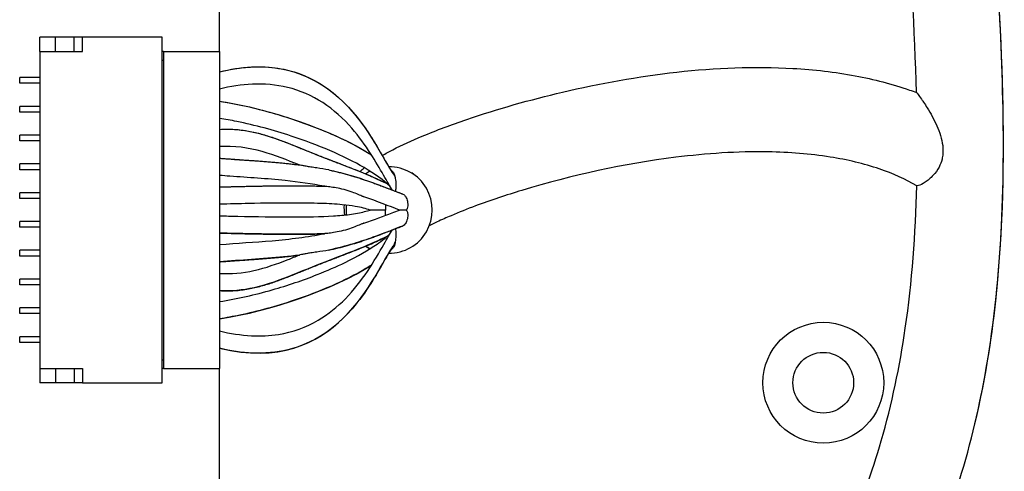
# Model space of a CAD drawing. Units: millimetres. Extents: x 34 to 1240, y 32 to 865.
# Drawn here: x 1075 to 1109, y 449 to 464 of the extents above; entities that cross this region are included whole.
import ezdxf

# ---------------------------------------------------------------- set-up
doc = ezdxf.new("R2010")
doc.units = ezdxf.units.MM
doc.header["$LTSCALE"] = 3
doc.layers.add('Visible Tangent Edges(TDC)', color=179, linetype='Continuous', lineweight=25)
doc.layers.add('表示ｴｯｼﾞ(TDC)', color=7, linetype='Continuous', lineweight=25)

msp = doc.modelspace()

# ---------------------------------------------------------------- linework, layer by layer
at = {"layer": 'Visible Tangent Edges(TDC)'}
for points, knots in [([(1108.465, 450.393), (1109.249, 453.697), (1109.469, 457.055), (1109.451, 460.391), (1109.433, 463.696), (1109.18, 466.983), (1108.984, 470.177), (1108.863, 472.153), (1108.761, 474.152), (1108.492, 476.202), (1108.229, 478.202), (1107.804, 480.251), (1107.039, 482.344), (1106.471, 483.897), (1105.716, 485.493), (1104.687, 486.88), (1104.179, 487.565), (1103.602, 488.2), (1102.938, 488.742), (1102.289, 489.27), (1101.554, 489.711), (1100.734, 490), (1100.014, 490.255), (1099.293, 490.374), (1098.597, 490.441), (1097.917, 490.505), (1097.258, 490.519), (1096.634, 490.533)], [9.639405, 9.639405, 9.639405, 9.639405, 10.625993, 10.625993, 10.625993, 11.603365, 11.603365, 11.603365, 12.207775, 12.207775, 12.207775, 12.797598, 12.797598, 12.797598, 13.235409, 13.235409, 13.235409, 13.451642, 13.451642, 13.451642, 13.662655, 13.662655, 13.662655, 13.848024, 13.848024, 13.848024, 14.02892, 14.02892, 14.02892, 14.02892]), ([(1106.43, 461.886), (1106.43, 461.886), (1106.431, 461.886), (1106.438, 461.88), (1106.457, 461.858), (1106.517, 461.779), (1106.558, 461.724), (1106.627, 461.625), (1106.65, 461.591), (1106.674, 461.556)], [0.27759712, 0.27759712, 0.27759712, 0.27759712, 0.27987954, 0.27987954, 0.29793588, 0.29793588, 0.31619523, 0.31619523, 0.32472245, 0.32472245, 0.32472245, 0.32472245]), ([(1106.674, 461.556), (1106.717, 461.493), (1106.761, 461.424), (1106.92, 461.169), (1107.039, 460.956), (1107.234, 460.514), (1107.313, 460.278), (1107.345, 460.01), (1107.348, 459.975), (1107.351, 459.925), (1107.352, 459.909), (1107.352, 459.881), (1107.352, 459.869), (1107.352, 459.843), (1107.352, 459.83), (1107.351, 459.797), (1107.35, 459.776), (1107.343, 459.692), (1107.333, 459.629), (1107.295, 459.471), (1107.26, 459.382), (1107.16, 459.19), (1107.09, 459.096), (1106.921, 458.911), (1106.821, 458.831), (1106.637, 458.709), (1106.557, 458.672), (1106.466, 458.642), (1106.444, 458.64), (1106.439, 458.643)], [0.3247224, 0.3247224, 0.3247224, 0.3247224, 0.3398551, 0.3398551, 0.3781828, 0.3781828, 0.4157207, 0.4157207, 0.4212994, 0.4212994, 0.4238603, 0.4238603, 0.4258286, 0.4258286, 0.4279399, 0.4279399, 0.4312585, 0.4312585, 0.4417708, 0.4417708, 0.4581483, 0.4581483, 0.4794744, 0.4794744, 0.5067599, 0.5067599, 0.5359655, 0.5359655, 0.5570095, 0.5570095, 0.5570095, 0.5570095])]:
    msp.add_open_spline(points, degree=3, knots=knots, dxfattribs=at)
for points, degree in [([(1082.189, 462.607), (1086.299, 463.613), (1087.571, 459.967), (1088.231, 459.064)], 3), ([(1082.189, 461.588), (1083.974, 461.311), (1086.162, 460.564), (1087.475, 459.719)], 3), ([(1082.189, 460.607), (1084.069, 460.74), (1085.264, 459.551), (1086.288, 459.602), (1088.026, 458.713)], 4), ([(1082.189, 459.607), (1082.819, 459.555), (1083.563, 459.517), (1084.288, 459.461), (1084.97, 459.371)], 4), ([(1085.988, 459.199), (1086.651, 459.058), (1087.263, 458.872), (1087.845, 458.634), (1088.556, 458.364)], 4), ([(1088.122, 459.227), (1088.155, 459.197), (1088.186, 459.166), (1088.216, 459.136)], 3), ([(1082.189, 458.607), (1082.535, 458.617), (1083.798, 458.65), (1084.943, 458.667), (1085.843, 458.63)], 4), ([(1085.988, 456.415), (1086.651, 456.556), (1087.263, 456.742), (1087.845, 456.98), (1088.556, 457.25)], 4), ([(1082.189, 457.007), (1082.535, 456.997), (1083.798, 456.964), (1084.943, 456.947), (1085.843, 456.984)], 4), ([(1082.189, 455.007), (1084.069, 454.874), (1085.264, 456.063), (1086.288, 456.012), (1088.027, 456.901)], 4), ([(1082.189, 453.007), (1086.299, 452.001), (1087.571, 455.647), (1088.231, 456.55)], 3), ([(1082.189, 456.007), (1082.819, 456.059), (1083.563, 456.097), (1084.288, 456.153), (1084.97, 456.243)], 4), ([(1088.122, 456.387), (1088.155, 456.417), (1088.186, 456.448), (1088.216, 456.478)], 3), ([(1082.189, 454.026), (1083.974, 454.303), (1086.162, 455.05), (1087.475, 455.895)], 3)]:
    msp.add_open_spline(points, degree=degree, dxfattribs=at)
at = {"layer": '表示ｴｯｼﾞ(TDC)'}
for p, q in [((1082.189, 463.307), (1082.189, 467.807)), ((1076.489, 463.807), (1075.939, 463.807)), ((1075.939, 463.307), (1075.939, 463.807)), ((1077.139, 463.807), (1076.489, 463.807)), ((1076.489, 463.307), (1076.489, 463.807)), ((1077.427, 463.807), (1077.139, 463.807)), ((1077.139, 463.307), (1077.139, 463.807)), ((1080.189, 463.807), (1077.427, 463.807)), ((1077.427, 463.307), (1077.427, 463.807)), ((1080.189, 451.807), (1080.189, 463.807)), ((1075.939, 463.307), (1077.427, 463.307)), ((1075.939, 463.307), (1075.939, 452.307)), ((1080.239, 463.307), (1080.189, 463.307)), ((1080.189, 463.007), (1080.239, 463.007)), ((1080.239, 463.307), (1082.189, 463.307)), ((1080.239, 463.307), (1080.239, 452.307)), ((1082.189, 463.307), (1082.189, 452.307)), ((1075.939, 462.407), (1075.239, 462.407)), ((1075.239, 462.207), (1075.239, 462.407)), ((1075.939, 462.207), (1075.239, 462.207)), ((1075.939, 461.407), (1075.239, 461.407)), ((1075.239, 461.207), (1075.239, 461.407)), ((1075.939, 461.207), (1075.239, 461.207)), ((1075.939, 460.407), (1075.239, 460.407)), ((1075.239, 460.207), (1075.239, 460.407)), ((1075.939, 460.207), (1075.239, 460.207)), ((1075.939, 459.407), (1075.239, 459.407)), ((1075.239, 459.207), (1075.239, 459.407)), ((1075.939, 459.207), (1075.239, 459.207)), ((1075.939, 458.407), (1075.239, 458.407)), ((1075.239, 458.207), (1075.239, 458.407)), ((1075.939, 458.207), (1075.239, 458.207)), ((1087.964, 457.992), (1087.964, 457.807)), ((1087.964, 457.807), (1087.429, 457.807)), ((1087.964, 457.623), (1087.964, 457.807)), ((1088.686, 457.807), (1088.444, 457.807)), ((1075.939, 457.407), (1075.239, 457.407)), ((1075.239, 457.207), (1075.239, 457.407)), ((1075.939, 457.207), (1075.239, 457.207)), ((1075.939, 456.407), (1075.239, 456.407)), ((1075.239, 456.207), (1075.239, 456.407)), ((1075.939, 456.207), (1075.239, 456.207)), ((1075.939, 455.407), (1075.239, 455.407)), ((1075.239, 455.207), (1075.239, 455.407)), ((1075.939, 455.207), (1075.239, 455.207)), ((1075.939, 454.407), (1075.239, 454.407)), ((1075.239, 454.207), (1075.239, 454.407)), ((1075.939, 454.207), (1075.239, 454.207)), ((1075.939, 453.407), (1075.239, 453.407)), ((1075.239, 453.207), (1075.239, 453.407)), ((1075.939, 453.207), (1075.239, 453.207)), ((1080.189, 452.607), (1080.239, 452.607)), ((1075.939, 452.307), (1077.427, 452.307)), ((1075.939, 452.307), (1075.939, 451.807)), ((1076.489, 452.307), (1076.489, 451.807)), ((1077.139, 452.307), (1077.139, 451.807)), ((1077.427, 452.307), (1077.427, 451.807)), ((1080.239, 452.307), (1080.189, 452.307)), ((1080.239, 452.307), (1082.189, 452.307)), ((1082.189, 442.807), (1082.189, 452.307)), ((1076.489, 451.807), (1075.939, 451.807)), ((1077.139, 451.807), (1076.489, 451.807)), ((1077.427, 451.807), (1077.139, 451.807)), ((1077.427, 451.807), (1080.189, 451.807))]:
    msp.add_line(p, q, dxfattribs=at)
for radius in [2.1, 1.056]:
    msp.add_circle((1103.189, 451.807), radius, dxfattribs=at)
for start, end in [(269.4296, 90.5713), (116.3156, 123.1254), (173.5595, 186.4406), (236.7352, 243.6803)]:
    msp.add_arc((1088.089, 457.807), 1.5, start, end, dxfattribs=at)
for points, knots in [([(1079.97, 425.621), (1080.051, 425.631), (1080.132, 425.642), (1081.446, 425.823), (1082.697, 426.096), (1085.487, 426.903), (1087.029, 427.483), (1090.358, 429.003), (1092.139, 429.99), (1095.692, 432.315), (1097.454, 433.674), (1100.587, 436.527), (1101.977, 438.003), (1104.215, 440.845), (1105.115, 442.186), (1106.485, 444.687), (1107, 445.825), (1107.91, 448.26), (1108.285, 449.561), (1108.929, 452.477), (1109.154, 454.097), (1109.481, 458.054), (1109.485, 460.394), (1109.325, 465.078), (1109.16, 467.421), (1108.889, 471.742), (1108.795, 473.773), (1108.414, 476.88), (1108.251, 477.907), (1107.707, 480.404), (1107.266, 481.89), (1106.184, 484.461), (1105.637, 485.528), (1104.552, 487.104), (1104.094, 487.669), (1103.209, 488.54), (1102.811, 488.875), (1101.688, 489.64), (1100.882, 490.005), (1099.251, 490.411), (1098.447, 490.477), (1097.322, 490.526), (1096.973, 490.533), (1096.634, 490.541)], [6.092944, 6.092944, 6.092944, 6.092944, 6.116522, 6.116522, 6.475852, 6.475852, 6.915405, 6.915405, 7.436456, 7.436456, 7.997382, 7.997382, 8.517863, 8.517863, 8.948769, 8.948769, 9.297482, 9.297482, 9.686738, 9.686738, 10.164789, 10.164789, 10.853263, 10.853263, 11.554709, 11.554709, 12.173262, 12.173262, 12.473895, 12.473895, 12.894686, 12.894686, 13.196075, 13.196075, 13.37963, 13.37963, 13.510468, 13.510468, 13.719844, 13.719844, 13.930709, 13.930709, 14.02892, 14.02892, 14.02892, 14.02892]), ([(1106.429, 461.886), (1106.372, 464.074), (1106.229, 466.287), (1105.951, 470.626), (1105.858, 472.729), (1105.53, 475.854), (1105.378, 476.933), (1104.88, 479.351), (1104.494, 480.7), (1103.557, 482.995), (1103.087, 483.922), (1102.228, 485.198), (1101.881, 485.63), (1101.004, 486.511), (1100.464, 486.888), (1099.52, 487.272), (1099.097, 487.369), (1098.001, 487.506), (1097.319, 487.525), (1096.589, 487.541)], [10.779105, 10.779105, 10.779105, 10.779105, 11.450695, 11.450695, 12.095251, 12.095251, 12.44142, 12.44142, 12.874576, 12.874576, 13.184289, 13.184289, 13.371833, 13.371833, 13.637243, 13.637243, 13.815146, 13.815146, 14.026899, 14.026899, 14.026899, 14.026899]), ([(1082.189, 462.607), (1082.552, 462.696), (1082.924, 462.756), (1083.613, 462.79), (1083.931, 462.776), (1084.725, 462.65), (1085.202, 462.479), (1085.971, 462.029), (1086.291, 461.769), (1086.863, 461.187), (1087.118, 460.856), (1087.561, 460.198), (1087.75, 459.867), (1088.035, 459.37), (1088.143, 459.185), (1088.231, 459.064)], [0, 0, 0, 0, 0.1122564, 0.1122564, 0.206931, 0.206931, 0.3538685, 0.3538685, 0.4766568, 0.4766568, 0.6078832, 0.6078832, 0.7479318, 0.7479318, 0.8714906, 0.8714906, 0.8714906, 0.8714906]), ([(1087.845, 459.7), (1087.963, 459.769), (1088.087, 459.835), (1088.537, 460.065), (1088.884, 460.221), (1089.742, 460.579), (1090.263, 460.772), (1091.882, 461.325), (1092.996, 461.638), (1096.722, 462.509), (1099.453, 462.875), (1102.864, 462.685), (1103.593, 462.603), (1104.949, 462.349), (1105.585, 462.185), (1106.269, 461.946), (1106.35, 461.916), (1106.43, 461.886)], [0.456449, 0.456449, 0.456449, 0.456449, 0.501171, 0.501171, 0.615583, 0.615583, 0.781303, 0.781303, 1.129262, 1.129262, 1.936306, 1.936306, 2.156144, 2.156144, 2.357353, 2.357353, 2.384562, 2.384562, 2.384562, 2.384562]), ([(1088.207, 458.498), (1088.121, 458.622), (1088.017, 458.801), (1087.766, 459.239), (1087.616, 459.5), (1087.258, 460.057), (1087.041, 460.36), (1086.503, 460.975), (1086.162, 461.289), (1085.406, 461.778), (1084.985, 461.961), (1084.155, 462.16), (1083.741, 462.194), (1082.949, 462.16), (1082.564, 462.099), (1082.189, 462.007)], [0.0095849, 0.0095849, 0.0095849, 0.0095849, 0.1254597, 0.1254597, 0.2394855, 0.2394855, 0.3592374, 0.3592374, 0.4978358, 0.4978358, 0.6320769, 0.6320769, 0.7543062, 0.7543062, 0.8702408, 0.8702408, 0.8702408, 0.8702408]), ([(1082.189, 461.588), (1082.808, 461.492), (1083.423, 461.349), (1084.561, 461.025), (1085.093, 460.846), (1085.929, 460.517), (1086.255, 460.375), (1086.9, 460.062), (1087.213, 459.887), (1087.476, 459.718)], [0, 0, 0, 0, 0.18805, 0.18805, 0.3566593, 0.3566593, 0.4712875, 0.4712875, 0.6045022, 0.6045022, 0.6045022, 0.6045022]), ([(1088.122, 458.627), (1087.907, 458.827), (1087.602, 459.052), (1086.875, 459.477), (1086.467, 459.681), (1085.606, 460.052), (1085.15, 460.223), (1084.07, 460.578), (1083.43, 460.751), (1082.588, 460.921), (1082.389, 460.957), (1082.189, 460.988)], [0.0104715, 0.0104715, 0.0104715, 0.0104715, 0.1883922, 0.1883922, 0.3441048, 0.3441048, 0.4931429, 0.4931429, 0.6902079, 0.6902079, 0.7509442, 0.7509442, 0.7509442, 0.7509442]), ([(1082.189, 460.607), (1082.588, 460.635), (1082.996, 460.596), (1083.794, 460.418), (1084.192, 460.276), (1085.018, 459.954), (1085.449, 459.772), (1086.207, 459.477), (1086.545, 459.353), (1087.278, 459.065), (1087.661, 458.899), (1088.026, 458.713)], [0, 0, 0, 0, 0.1202741, 0.1202741, 0.2453629, 0.2453629, 0.3928885, 0.3928885, 0.5317168, 0.5317168, 0.716352, 0.716352, 0.716352, 0.716352]), ([(1084.962, 459.372), (1084.554, 459.537), (1084.121, 459.711), (1083.196, 459.969), (1082.686, 460.042), (1082.189, 460.007)], [0.0009301, 0.0009301, 0.0009301, 0.0009301, 0.1395979, 0.1395979, 0.2893891, 0.2893891, 0.2893891, 0.2893891]), ([(1106.439, 458.643), (1106.057, 458.869), (1105.613, 459.071), (1104.603, 459.416), (1104.021, 459.553), (1102.727, 459.759), (1101.999, 459.814), (1100.202, 459.843), (1099.124, 459.769), (1096.247, 459.412), (1094.458, 459.02), (1092.164, 458.324), (1091.623, 458.145), (1090.804, 457.841), (1090.52, 457.728), (1090.079, 457.541), (1089.918, 457.469), (1089.668, 457.351), (1089.574, 457.304), (1089.485, 457.258)], [0.054662, 0.054662, 0.054662, 0.054662, 0.220218, 0.220218, 0.403671, 0.403671, 0.621018, 0.621018, 0.9429, 0.9429, 1.494286, 1.494286, 1.664861, 1.664861, 1.756379, 1.756379, 1.809927, 1.809927, 1.842897, 1.842897, 1.842897, 1.842897]), ([(1085.988, 459.199), (1085.848, 459.229), (1085.711, 459.247), (1085.502, 459.277), (1085.432, 459.287), (1085.31, 459.307), (1085.257, 459.316), (1085.157, 459.334), (1085.114, 459.342), (1085.057, 459.354), (1085.021, 459.361), (1084.988, 459.368), (1084.981, 459.369), (1084.973, 459.37), (1084.971, 459.371), (1084.97, 459.371)], [0.06679509, 0.06679509, 0.06679509, 0.06679509, 0.09272738, 0.09272738, 0.10510784, 0.10510784, 0.11394031, 0.11394031, 0.12196947, 0.12196947, 0.1267815, 0.1267815, 0.12809958, 0.12809958, 0.12864486, 0.12864486, 0.12864486, 0.12864486]), ([(1085.836, 458.63), (1085.401, 458.716), (1084.937, 458.781), (1083.838, 458.896), (1083.193, 458.933), (1082.43, 458.988), (1082.309, 458.997), (1082.189, 459.007)], [0.0008456, 0.0008456, 0.0008456, 0.0008456, 0.1418074, 0.1418074, 0.334937, 0.334937, 0.3712454, 0.3712454, 0.3712454, 0.3712454]), ([(1085.988, 459.199), (1086.399, 459.112), (1086.781, 459.004), (1087.421, 458.795), (1087.693, 458.694), (1088.161, 458.516), (1088.363, 458.438), (1088.556, 458.364)], [0, 0, 0, 0, 0.1352455, 0.1352455, 0.2629653, 0.2629653, 0.3761375, 0.3761375, 0.3761375, 0.3761375]), ([(1088.216, 459.136), (1088.218, 459.134), (1088.22, 459.132), (1088.234, 459.116), (1088.244, 459.097), (1088.27, 459.042), (1088.284, 458.995), (1088.295, 458.94), (1088.297, 458.929), (1088.299, 458.919), (1088.301, 458.908)], [0.12701383, 0.12701383, 0.12701383, 0.12701383, 0.12803341, 0.12803341, 0.13607249, 0.13607249, 0.15273002, 0.15273002, 0.15273002, 0.15598194, 0.15598194, 0.15598194, 0.15598194]), ([(1088.231, 459.064), (1088.238, 459.054), (1088.245, 459.044), (1088.258, 459.022), (1088.265, 459.009), (1088.281, 458.976), (1088.288, 458.956), (1088.296, 458.925), (1088.299, 458.917), (1088.301, 458.908)], [0.30123788, 0.30123788, 0.30123788, 0.30123788, 0.30887294, 0.30887294, 0.31714013, 0.31714013, 0.32774838, 0.32774838, 0.33185492, 0.33185492, 0.33185492, 0.33185492]), ([(1088.301, 458.908), (1088.301, 458.906), (1088.301, 458.904), (1088.314, 458.837), (1088.32, 458.757), (1088.323, 458.613), (1088.32, 458.551), (1088.312, 458.496), (1088.31, 458.487), (1088.309, 458.478)], [0.06564505, 0.06564505, 0.06564505, 0.06564505, 0.0661763, 0.0661763, 0.08507821, 0.08507821, 0.1006435, 0.1006435, 0.10322554, 0.10322554, 0.10322554, 0.10322554]), ([(1088.886, 459.107), (1088.886, 459.107), (1088.886, 459.107), (1088.887, 459.106), (1088.887, 459.106), (1088.888, 459.105), (1088.889, 459.104), (1088.899, 459.093), (1088.91, 459.082), (1088.934, 459.056), (1088.948, 459.041), (1088.962, 459.027)], [2.19561796, 2.19561796, 2.19561796, 2.19561796, 2.19569379, 2.19569379, 2.19585237, 2.19585237, 2.19649116, 2.19649116, 2.20156099, 2.20156099, 2.20825374, 2.20825374, 2.20825374, 2.20825374]), ([(1077.689, 428.454), (1077.971, 428.46), (1078.258, 428.473), (1079.502, 428.561), (1080.493, 428.708), (1082.746, 429.202), (1084.018, 429.585), (1086.845, 430.654), (1088.403, 431.385), (1091.656, 433.205), (1093.342, 434.328), (1096.497, 436.801), (1097.966, 438.15), (1100.403, 440.8), (1101.412, 442.081), (1102.956, 444.443), (1103.541, 445.509), (1104.502, 447.641), (1104.888, 448.704), (1105.575, 451.065), (1105.848, 452.37), (1106.278, 455.316), (1106.397, 456.969), (1106.438, 458.644)], [5.87456, 5.87456, 5.87456, 5.87456, 5.974519, 5.974519, 6.303388, 6.303388, 6.70539, 6.70539, 7.191275, 7.191275, 7.74164, 7.74164, 8.287911, 8.287911, 8.757064, 8.757064, 9.133727, 9.133727, 9.495488, 9.495488, 9.923279, 9.923279, 10.44507, 10.44507, 10.44507, 10.44507]), ([(1082.189, 458.607), (1082.4, 458.613), (1082.612, 458.618), (1083.459, 458.638), (1084.099, 458.65), (1085.108, 458.649), (1085.488, 458.645), (1085.843, 458.63)], [0, 0, 0, 0, 0.0635158, 0.0635158, 0.2542775, 0.2542775, 0.3692661, 0.3692661, 0.3692661, 0.3692661]), ([(1087.21, 458.264), (1087.202, 458.266), (1087.194, 458.269), (1087.171, 458.277), (1087.156, 458.283), (1087.141, 458.289), (1087.034, 458.332), (1086.906, 458.394), (1086.647, 458.483), (1086.55, 458.51), (1086.262, 458.576), (1086.09, 458.601), (1085.938, 458.62), (1085.904, 458.624), (1085.872, 458.627), (1085.863, 458.628), (1085.852, 458.629), (1085.848, 458.63), (1085.845, 458.63), (1085.844, 458.63), (1085.843, 458.63)], [0.4658833, 0.4658833, 0.4658833, 0.4658833, 0.4703433, 0.4703433, 0.4784943, 0.4784943, 0.4784943, 0.5356005, 0.5356005, 0.5661587, 0.5661587, 0.6202938, 0.6202938, 0.6396938, 0.6396938, 0.646106, 0.646106, 0.6492894, 0.6492894, 0.6501553, 0.6501553, 0.6501553, 0.6501553]), ([(1088.556, 458.364), (1088.56, 458.363), (1088.564, 458.361), (1088.586, 458.351), (1088.604, 458.337), (1088.642, 458.3), (1088.663, 458.27), (1088.706, 458.185), (1088.724, 458.126), (1088.736, 458.029), (1088.738, 457.991), (1088.732, 457.921), (1088.725, 457.888), (1088.713, 457.858), (1088.706, 457.838), (1088.697, 457.821), (1088.686, 457.807)], [0.10613042, 0.10613042, 0.10613042, 0.10613042, 0.1077195, 0.1077195, 0.11609829, 0.11609829, 0.12871998, 0.12871998, 0.14706071, 0.14706071, 0.15807356, 0.15807356, 0.16783292, 0.16783292, 0.16783292, 0.17404934, 0.17404934, 0.17404934, 0.17404934]), ([(1087.429, 457.807), (1087.286, 457.853), (1087.118, 457.896), (1086.775, 457.955), (1086.623, 457.974), (1086.23, 458.011), (1085.974, 458.026), (1085.415, 458.045), (1085.106, 458.049), (1084.273, 458.05), (1083.741, 458.042), (1082.87, 458.025), (1082.529, 458.017), (1082.189, 458.007)], [0, 0, 0, 0, 0.0960912, 0.0960912, 0.1573595, 0.1573595, 0.2412099, 0.2412099, 0.3352165, 0.3352165, 0.4942118, 0.4942118, 0.5964607, 0.5964607, 0.5964607, 0.5964607]), ([(1082.189, 457.607), (1082.4, 457.601), (1082.612, 457.596), (1083.459, 457.576), (1084.099, 457.564), (1085.217, 457.565), (1085.713, 457.572), (1086.349, 457.613), (1086.538, 457.63), (1086.91, 457.678), (1087.083, 457.712), (1087.301, 457.768), (1087.367, 457.787), (1087.429, 457.807)], [0, 0, 0, 0, 0.0635158, 0.0635158, 0.2542775, 0.2542775, 0.402431, 0.402431, 0.4705551, 0.4705551, 0.554496, 0.554496, 0.5960234, 0.5960234, 0.5960234, 0.5960234]), ([(1087.21, 457.35), (1087.584, 457.476), (1087.902, 457.599), (1088.278, 457.743), (1088.362, 457.775), (1088.444, 457.807)], [0, 0, 0, 0, 0.158007, 0.158007, 0.2053992, 0.2053992, 0.2053992, 0.2053992]), ([(1088.686, 457.807), (1088.689, 457.803), (1088.692, 457.799), (1088.702, 457.783), (1088.708, 457.77), (1088.713, 457.756), (1088.726, 457.723), (1088.734, 457.684), (1088.739, 457.577), (1088.729, 457.51), (1088.692, 457.396), (1088.668, 457.349), (1088.619, 457.289), (1088.598, 457.271), (1088.57, 457.255), (1088.563, 457.252), (1088.556, 457.25)], [0.13598569, 0.13598569, 0.13598569, 0.13598569, 0.13737388, 0.13737388, 0.14174736, 0.14174736, 0.14174736, 0.15237497, 0.15237497, 0.16798385, 0.16798385, 0.18131031, 0.18131031, 0.18993975, 0.18993975, 0.19248461, 0.19248461, 0.19248461, 0.19248461]), ([(1087.21, 457.35), (1087.2, 457.347), (1087.19, 457.344), (1087.166, 457.335), (1087.15, 457.329), (1087.135, 457.322), (1087.021, 457.277), (1086.885, 457.211), (1086.615, 457.122), (1086.518, 457.096), (1086.233, 457.032), (1086.065, 457.009), (1085.941, 456.994), (1085.906, 456.99), (1085.871, 456.986), (1085.863, 456.986), (1085.852, 456.985), (1085.848, 456.984), (1085.845, 456.984), (1085.844, 456.984), (1085.843, 456.984)], [0.3771117, 0.3771117, 0.3771117, 0.3771117, 0.3825299, 0.3825299, 0.3907958, 0.3907958, 0.3907958, 0.4508562, 0.4508562, 0.481676, 0.481676, 0.5377191, 0.5377191, 0.5485735, 0.5485735, 0.5517465, 0.5517465, 0.5534031, 0.5534031, 0.5538472, 0.5538472, 0.5538472, 0.5538472]), ([(1088.556, 457.25), (1088.248, 457.133), (1087.918, 457.001), (1087.32, 456.786), (1087.093, 456.709), (1086.583, 456.555), (1086.293, 456.48), (1085.988, 456.415)], [0, 0, 0, 0, 0.1804552, 0.1804552, 0.2760274, 0.2760274, 0.376381, 0.376381, 0.376381, 0.376381]), ([(1082.189, 453.607), (1082.552, 453.518), (1082.924, 453.458), (1083.613, 453.424), (1083.931, 453.437), (1084.725, 453.564), (1085.202, 453.735), (1085.971, 454.185), (1086.291, 454.445), (1086.863, 455.027), (1087.118, 455.358), (1087.561, 456.015), (1087.75, 456.347), (1088.023, 456.823), (1088.123, 456.995), (1088.206, 457.115)], [0, 0, 0, 0, 0.1122564, 0.1122564, 0.206931, 0.206931, 0.3538685, 0.3538685, 0.4766568, 0.4766568, 0.6078832, 0.6078832, 0.7479318, 0.7479318, 0.8603097, 0.8603097, 0.8603097, 0.8603097]), ([(1085.843, 456.984), (1085.503, 456.97), (1085.141, 456.965), (1084.281, 456.964), (1083.775, 456.971), (1082.91, 456.988), (1082.549, 456.997), (1082.189, 457.007)], [0, 0, 0, 0, 0.1099036, 0.1099036, 0.26106, 0.26106, 0.3693467, 0.3693467, 0.3693467, 0.3693467]), ([(1082.189, 454.626), (1082.808, 454.722), (1083.423, 454.864), (1084.561, 455.189), (1085.093, 455.368), (1085.929, 455.697), (1086.255, 455.839), (1086.989, 456.196), (1087.373, 456.418), (1087.848, 456.75), (1087.999, 456.872), (1088.122, 456.987)], [0, 0, 0, 0, 0.18805, 0.18805, 0.3566593, 0.3566593, 0.4712875, 0.4712875, 0.6388112, 0.6388112, 0.7410159, 0.7410159, 0.7410159, 0.7410159]), ([(1082.189, 456.607), (1082.798, 456.657), (1083.41, 456.689), (1084.635, 456.795), (1085.259, 456.87), (1085.836, 456.984)], [0, 0, 0, 0, 0.1834541, 0.1834541, 0.3701706, 0.3701706, 0.3701706, 0.3701706]), ([(1088.027, 456.901), (1087.437, 456.601), (1086.798, 456.362), (1085.637, 455.916), (1085.198, 455.736), (1084.313, 455.382), (1083.861, 455.212), (1083.002, 455.019), (1082.591, 454.979), (1082.189, 455.007)], [0.0201837, 0.0201837, 0.0201837, 0.0201837, 0.3188615, 0.3188615, 0.4719983, 0.4719983, 0.6146408, 0.6146408, 0.7359309, 0.7359309, 0.7359309, 0.7359309]), ([(1088.309, 457.136), (1088.31, 457.13), (1088.311, 457.125), (1088.32, 457.064), (1088.323, 456.987), (1088.318, 456.835), (1088.312, 456.765), (1088.301, 456.706)], [0.11772198, 0.11772198, 0.11772198, 0.11772198, 0.11924925, 0.11924925, 0.13560312, 0.13560312, 0.15004582, 0.15004582, 0.15004582, 0.15004582]), ([(1088.231, 456.55), (1088.141, 456.427), (1088.031, 456.237), (1087.769, 455.781), (1087.621, 455.521), (1087.263, 454.964), (1087.048, 454.662), (1086.512, 454.047), (1086.171, 453.732), (1085.417, 453.242), (1084.996, 453.057), (1084.166, 452.855), (1083.753, 452.821), (1082.956, 452.853), (1082.567, 452.914), (1082.189, 453.007)], [0, 0, 0, 0, 0.1258183, 0.1258183, 0.2399502, 0.2399502, 0.3595369, 0.3595369, 0.49803, 0.49803, 0.6324218, 0.6324218, 0.754651, 0.754651, 0.8716945, 0.8716945, 0.8716945, 0.8716945]), ([(1088.301, 456.706), (1088.299, 456.695), (1088.297, 456.685), (1088.295, 456.674), (1088.281, 456.602), (1088.26, 456.542), (1088.23, 456.495), (1088.224, 456.486), (1088.216, 456.478)], [0.15983698, 0.15983698, 0.15983698, 0.15983698, 0.16310488, 0.16310488, 0.16310488, 0.18514793, 0.18514793, 0.19016356, 0.19016356, 0.19016356, 0.19016356]), ([(1088.231, 456.55), (1088.236, 456.557), (1088.241, 456.564), (1088.261, 456.596), (1088.273, 456.619), (1088.289, 456.664), (1088.295, 456.684), (1088.301, 456.706)], [0.27894143, 0.27894143, 0.27894143, 0.27894143, 0.28242415, 0.28242415, 0.29306072, 0.29306072, 0.3010394, 0.3010394, 0.3010394, 0.3010394]), ([(1084.97, 456.243), (1084.241, 456.147), (1083.49, 456.1), (1082.56, 456.035), (1082.374, 456.022), (1082.189, 456.007)], [0, 0, 0, 0, 0.2240428, 0.2240428, 0.2798636, 0.2798636, 0.2798636, 0.2798636]), ([(1082.189, 455.607), (1082.588, 455.579), (1082.996, 455.618), (1083.794, 455.796), (1084.192, 455.938), (1084.703, 456.137), (1084.833, 456.19), (1084.962, 456.242)], [0, 0, 0, 0, 0.1202741, 0.1202741, 0.2453629, 0.2453629, 0.2889709, 0.2889709, 0.2889709, 0.2889709]), ([(1085.988, 456.415), (1085.848, 456.385), (1085.711, 456.367), (1085.502, 456.337), (1085.432, 456.327), (1085.31, 456.307), (1085.257, 456.298), (1085.157, 456.28), (1085.114, 456.272), (1085.057, 456.26), (1085.021, 456.253), (1084.988, 456.246), (1084.981, 456.245), (1084.973, 456.243), (1084.971, 456.243), (1084.97, 456.243)], [0.06679509, 0.06679509, 0.06679509, 0.06679509, 0.09272738, 0.09272738, 0.10510784, 0.10510784, 0.11394031, 0.11394031, 0.12196947, 0.12196947, 0.1267815, 0.1267815, 0.12809958, 0.12809958, 0.12864486, 0.12864486, 0.12864486, 0.12864486]), ([(1087.476, 455.895), (1087.412, 455.854), (1087.345, 455.813), (1086.937, 455.569), (1086.525, 455.36), (1085.665, 454.985), (1085.215, 454.814), (1084.151, 454.46), (1083.523, 454.287), (1082.658, 454.106), (1082.424, 454.063), (1082.189, 454.026)], [0.1632699, 0.1632699, 0.1632699, 0.1632699, 0.196022, 0.196022, 0.3547576, 0.3547576, 0.5026775, 0.5026775, 0.6965352, 0.6965352, 0.767894, 0.767894, 0.767894, 0.767894])]:
    msp.add_open_spline(points, degree=3, knots=knots, dxfattribs=at)
for points in [[(1082.189, 459.607), (1083.118, 459.53), (1084.06, 459.491), (1084.97, 459.371)], [(1087.08, 459.141), (1087.126, 459.188), (1087.174, 459.231), (1087.224, 459.273)], [(1088.122, 459.227), (1088.156, 459.196), (1088.187, 459.166), (1088.216, 459.136)], [(1088.444, 457.807), (1088.087, 457.943), (1087.696, 458.101), (1087.21, 458.264)], [(1088.309, 458.478), (1088.305, 458.473), (1088.301, 458.468), (1088.296, 458.464)], [(1088.309, 458.478), (1088.313, 458.47), (1088.317, 458.462), (1088.321, 458.454)], [(1086.549, 457.633), (1086.53, 457.748), (1086.524, 457.866), (1086.531, 457.983)], [(1088.309, 457.136), (1088.305, 457.141), (1088.301, 457.146), (1088.296, 457.15)], [(1088.321, 457.159), (1088.317, 457.151), (1088.313, 457.144), (1088.309, 457.136)], [(1087.424, 456.462), (1087.37, 456.489), (1087.317, 456.519), (1087.264, 456.552)], [(1088.216, 456.478), (1088.187, 456.448), (1088.156, 456.418), (1088.123, 456.387)]]:
    msp.add_open_spline(points, degree=3, dxfattribs=at)

doc.saveas('drawing.dxf')
